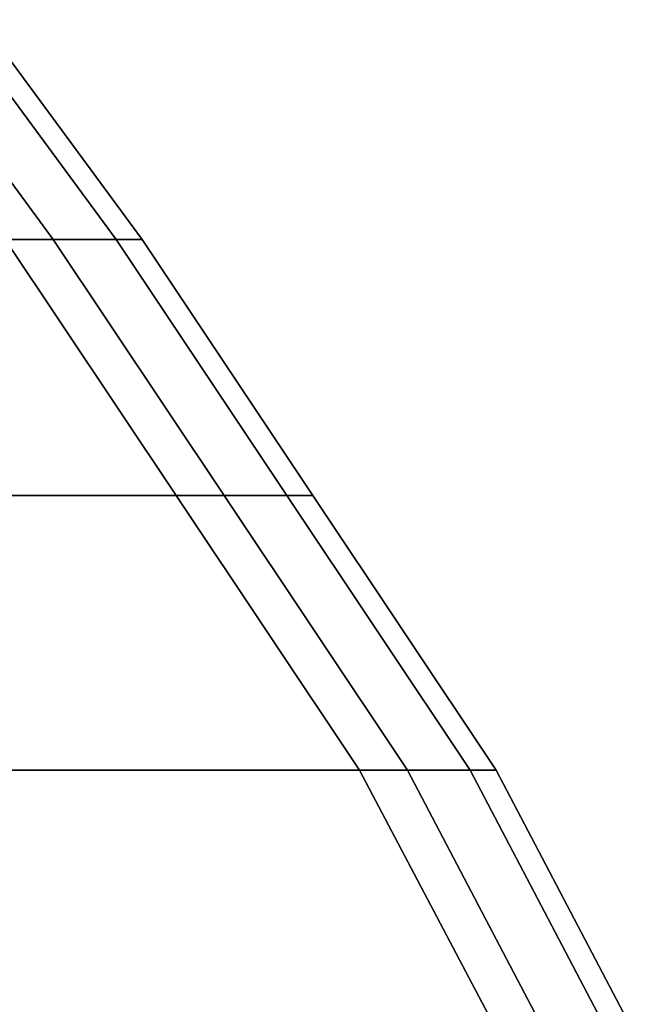
# Model space of a CAD drawing. Extents: x 0 to 1.04, y -1 to 0.
# Drawn here: x 0.01 to 0.01, y -0.93 to -0.92 of the extents above; entities that cross this region are included whole.
import ezdxf

# ---------------------------------------------------------------- set-up
doc = ezdxf.new("R2010")
doc.units = 0
doc.layers.add('L34_HINGE', color=7, linetype='CONTINUOUS')
doc.layers.add('L36_HINGE', color=7, linetype='CONTINUOUS')

msp = doc.modelspace()

# ---------------------------------------------------------------- linework, layer by layer
at = {"layer": 'L34_HINGE', "color": 8, "invisible_edges": 9}
for points in [[(0.006725, -0.922685, 0.180929), (0.008842, -0.924756, 0.179563), (0.00825, -0.924756, 0.17934), (0.006725, -0.922685, 0.180929)], [(0.008842, -0.924756, 0.179563), (0.006725, -0.922685, 0.180929), (0.007316, -0.922685, 0.181153), (0.008842, -0.924756, 0.179563)], [(0.007797, -0.924756, 0.17934), (0.006725, -0.922685, 0.180929), (0.00825, -0.924756, 0.17934), (0.007797, -0.924756, 0.17934)], [(0.006725, -0.922685, 0.219071), (0.008842, -0.924756, 0.220437), (0.007316, -0.922685, 0.218847), (0.006725, -0.922685, 0.219071)], [(0.008842, -0.924756, 0.220437), (0.006725, -0.922685, 0.219071), (0.00825, -0.924756, 0.22066), (0.008842, -0.924756, 0.220437)], [(0.006725, -0.922685, 0.219071), (0.007797, -0.924756, 0.22066), (0.00825, -0.924756, 0.22066), (0.006725, -0.922685, 0.219071)], [(0.007316, -0.922685, 0.181153), (0.009087, -0.924756, 0.180103), (0.008842, -0.924756, 0.179563), (0.007316, -0.922685, 0.181153)], [(0.009087, -0.924756, 0.180103), (0.007316, -0.922685, 0.181153), (0.007561, -0.922685, 0.181692), (0.009087, -0.924756, 0.180103)], [(0.007316, -0.922685, 0.218847), (0.009087, -0.924756, 0.219897), (0.007561, -0.922685, 0.218308), (0.007316, -0.922685, 0.218847)], [(0.009087, -0.924756, 0.219897), (0.007316, -0.922685, 0.218847), (0.008842, -0.924756, 0.220437), (0.009087, -0.924756, 0.219897)], [(0.007561, -0.922685, 0.18295), (0.009087, -0.924756, 0.188), (0.009087, -0.924756, 0.181361), (0.007561, -0.922685, 0.18295)], [(0.009087, -0.924756, 0.188), (0.007561, -0.922685, 0.18295), (0.007561, -0.922685, 0.188), (0.009087, -0.924756, 0.188)], [(0.007561, -0.922685, 0.181692), (0.009087, -0.924756, 0.181361), (0.009087, -0.924756, 0.180103), (0.007561, -0.922685, 0.181692)], [(0.009087, -0.924756, 0.181361), (0.007561, -0.922685, 0.181692), (0.007561, -0.922685, 0.18295), (0.009087, -0.924756, 0.181361)], [(0.007561, -0.922685, 0.188), (0.009087, -0.924756, 0.212), (0.009087, -0.924756, 0.188), (0.007561, -0.922685, 0.188)], [(0.009087, -0.924756, 0.212), (0.007561, -0.922685, 0.188), (0.007561, -0.922685, 0.212), (0.009087, -0.924756, 0.212)], [(0.007561, -0.922685, 0.212), (0.009087, -0.924756, 0.218639), (0.009087, -0.924756, 0.212), (0.007561, -0.922685, 0.212)], [(0.009087, -0.924756, 0.218639), (0.007561, -0.922685, 0.212), (0.007561, -0.922685, 0.21705), (0.009087, -0.924756, 0.218639)], [(0.007561, -0.922685, 0.21705), (0.009087, -0.924756, 0.219897), (0.009087, -0.924756, 0.218639), (0.007561, -0.922685, 0.21705)], [(0.009087, -0.924756, 0.219897), (0.007561, -0.922685, 0.21705), (0.007561, -0.922685, 0.218308), (0.009087, -0.924756, 0.219897)], [(0.000352, -0.927168, 0.178341), (0.007797, -0.924756, 0.17934), (0.009407, -0.927168, 0.178341), (0.000352, -0.927168, 0.178341)], [(0.007797, -0.924756, 0.22066), (0.000352, -0.927168, 0.221659), (0.009407, -0.927168, 0.221659), (0.007797, -0.924756, 0.22066)], [(0.00825, -0.924756, 0.17934), (0.009407, -0.927168, 0.178341), (0.007797, -0.924756, 0.17934), (0.00825, -0.924756, 0.17934)], [(0.009407, -0.927168, 0.221659), (0.00825, -0.924756, 0.22066), (0.007797, -0.924756, 0.22066), (0.009407, -0.927168, 0.221659)], [(0.009407, -0.927168, 0.178341), (0.00825, -0.924756, 0.17934), (0.009861, -0.927168, 0.178341), (0.009407, -0.927168, 0.178341)], [(0.008842, -0.924756, 0.179563), (0.009861, -0.927168, 0.178341), (0.00825, -0.924756, 0.17934), (0.008842, -0.924756, 0.179563)], [(0.00825, -0.924756, 0.22066), (0.009407, -0.927168, 0.221659), (0.009861, -0.927168, 0.221659), (0.00825, -0.924756, 0.22066)], [(0.009861, -0.927168, 0.221659), (0.008842, -0.924756, 0.220437), (0.00825, -0.924756, 0.22066), (0.009861, -0.927168, 0.221659)], [(0.008842, -0.924756, 0.179563), (0.010697, -0.927168, 0.179104), (0.010452, -0.927168, 0.178564), (0.008842, -0.924756, 0.179563)], [(0.010697, -0.927168, 0.179104), (0.008842, -0.924756, 0.179563), (0.009087, -0.924756, 0.180103), (0.010697, -0.927168, 0.179104)], [(0.009861, -0.927168, 0.178341), (0.008842, -0.924756, 0.179563), (0.010452, -0.927168, 0.178564), (0.009861, -0.927168, 0.178341)], [(0.010697, -0.927168, 0.220896), (0.008842, -0.924756, 0.220437), (0.010452, -0.927168, 0.221436), (0.010697, -0.927168, 0.220896)], [(0.008842, -0.924756, 0.220437), (0.010697, -0.927168, 0.220896), (0.009087, -0.924756, 0.219897), (0.008842, -0.924756, 0.220437)], [(0.008842, -0.924756, 0.220437), (0.009861, -0.927168, 0.221659), (0.010452, -0.927168, 0.221436), (0.008842, -0.924756, 0.220437)], [(0.009087, -0.924756, 0.181361), (0.010697, -0.927168, 0.188), (0.010697, -0.927168, 0.180362), (0.009087, -0.924756, 0.181361)], [(0.010697, -0.927168, 0.188), (0.009087, -0.924756, 0.181361), (0.009087, -0.924756, 0.188), (0.010697, -0.927168, 0.188)], [(0.009087, -0.924756, 0.188), (0.010697, -0.927168, 0.212), (0.010697, -0.927168, 0.188), (0.009087, -0.924756, 0.188)], [(0.010697, -0.927168, 0.212), (0.009087, -0.924756, 0.188), (0.009087, -0.924756, 0.212), (0.010697, -0.927168, 0.212)], [(0.009087, -0.924756, 0.180103), (0.010697, -0.927168, 0.180362), (0.010697, -0.927168, 0.179104), (0.009087, -0.924756, 0.180103)], [(0.010697, -0.927168, 0.180362), (0.009087, -0.924756, 0.180103), (0.009087, -0.924756, 0.181361), (0.010697, -0.927168, 0.180362)], [(0.009087, -0.924756, 0.212), (0.010697, -0.927168, 0.219638), (0.010697, -0.927168, 0.212), (0.009087, -0.924756, 0.212)], [(0.010697, -0.927168, 0.219638), (0.009087, -0.924756, 0.212), (0.009087, -0.924756, 0.218639), (0.010697, -0.927168, 0.219638)], [(0.009087, -0.924756, 0.218639), (0.010697, -0.927168, 0.220896), (0.010697, -0.927168, 0.219638), (0.009087, -0.924756, 0.218639)], [(0.010697, -0.927168, 0.220896), (0.009087, -0.924756, 0.218639), (0.009087, -0.924756, 0.219897), (0.010697, -0.927168, 0.220896)], [(0.009407, -0.927168, 0.178341), (0.000352, -0.929756, 0.178), (0.000352, -0.927168, 0.178341), (0.009407, -0.927168, 0.178341)], [(0.000352, -0.929756, 0.178), (0.009407, -0.927168, 0.178341), (0.011136, -0.929756, 0.178), (0.000352, -0.929756, 0.178)], [(0.000352, -0.929756, 0.222), (0.009407, -0.927168, 0.221659), (0.000352, -0.927168, 0.221659), (0.000352, -0.929756, 0.222)], [(0.009407, -0.927168, 0.221659), (0.000352, -0.929756, 0.222), (0.011136, -0.929756, 0.222), (0.009407, -0.927168, 0.221659)], [(0.009861, -0.927168, 0.178341), (0.011136, -0.929756, 0.178), (0.009407, -0.927168, 0.178341), (0.009861, -0.927168, 0.178341)], [(0.011136, -0.929756, 0.222), (0.009861, -0.927168, 0.221659), (0.009407, -0.927168, 0.221659), (0.011136, -0.929756, 0.222)], [(0.010452, -0.927168, 0.178564), (0.011589, -0.929756, 0.178), (0.009861, -0.927168, 0.178341), (0.010452, -0.927168, 0.178564)], [(0.011136, -0.929756, 0.178), (0.009861, -0.927168, 0.178341), (0.011589, -0.929756, 0.178), (0.011136, -0.929756, 0.178)], [(0.011589, -0.929756, 0.222), (0.010452, -0.927168, 0.221436), (0.009861, -0.927168, 0.221659), (0.011589, -0.929756, 0.222)], [(0.009861, -0.927168, 0.221659), (0.011136, -0.929756, 0.222), (0.011589, -0.929756, 0.222), (0.009861, -0.927168, 0.221659)], [(0.011589, -0.929756, 0.178), (0.010452, -0.927168, 0.178564), (0.012181, -0.929756, 0.178224), (0.011589, -0.929756, 0.178)], [(0.010452, -0.927168, 0.178564), (0.012426, -0.929756, 0.178764), (0.012181, -0.929756, 0.178224), (0.010452, -0.927168, 0.178564)], [(0.012426, -0.929756, 0.178764), (0.010452, -0.927168, 0.178564), (0.010697, -0.927168, 0.179104), (0.012426, -0.929756, 0.178764)], [(0.010452, -0.927168, 0.221436), (0.011589, -0.929756, 0.222), (0.012181, -0.929756, 0.221776), (0.010452, -0.927168, 0.221436)], [(0.012426, -0.929756, 0.221236), (0.010452, -0.927168, 0.221436), (0.012181, -0.929756, 0.221776), (0.012426, -0.929756, 0.221236)], [(0.010452, -0.927168, 0.221436), (0.012426, -0.929756, 0.221236), (0.010697, -0.927168, 0.220896), (0.010452, -0.927168, 0.221436)], [(0.010697, -0.927168, 0.180362), (0.012426, -0.929756, 0.188), (0.012426, -0.929756, 0.180021), (0.010697, -0.927168, 0.180362)], [(0.012426, -0.929756, 0.188), (0.010697, -0.927168, 0.180362), (0.010697, -0.927168, 0.188), (0.012426, -0.929756, 0.188)], [(0.010697, -0.927168, 0.179104), (0.012426, -0.929756, 0.180021), (0.012426, -0.929756, 0.178764), (0.010697, -0.927168, 0.179104)], [(0.012426, -0.929756, 0.180021), (0.010697, -0.927168, 0.179104), (0.010697, -0.927168, 0.180362), (0.012426, -0.929756, 0.180021)], [(0.010697, -0.927168, 0.188), (0.012426, -0.929756, 0.212), (0.012426, -0.929756, 0.188), (0.010697, -0.927168, 0.188)], [(0.012426, -0.929756, 0.212), (0.010697, -0.927168, 0.188), (0.010697, -0.927168, 0.212), (0.012426, -0.929756, 0.212)], [(0.010697, -0.927168, 0.212), (0.012426, -0.929756, 0.219979), (0.012426, -0.929756, 0.212), (0.010697, -0.927168, 0.212)], [(0.012426, -0.929756, 0.219979), (0.010697, -0.927168, 0.212), (0.010697, -0.927168, 0.219638), (0.012426, -0.929756, 0.219979)], [(0.010697, -0.927168, 0.219638), (0.012426, -0.929756, 0.221236), (0.012426, -0.929756, 0.219979), (0.010697, -0.927168, 0.219638)], [(0.012426, -0.929756, 0.221236), (0.010697, -0.927168, 0.219638), (0.010697, -0.927168, 0.220896), (0.012426, -0.929756, 0.221236)], [(0.011136, -0.929756, 0.178), (0.000352, -0.932235, 0.178), (0.000352, -0.929756, 0.178), (0.011136, -0.929756, 0.178)], [(0.000352, -0.932235, 0.178), (0.011136, -0.929756, 0.178), (0.012445, -0.932235, 0.178), (0.000352, -0.932235, 0.178)], [(0.000352, -0.932235, 0.222), (0.011136, -0.929756, 0.222), (0.000352, -0.929756, 0.222), (0.000352, -0.932235, 0.222)], [(0.011136, -0.929756, 0.222), (0.000352, -0.932235, 0.222), (0.012445, -0.932235, 0.222), (0.011136, -0.929756, 0.222)], [(0.011589, -0.929756, 0.178), (0.012445, -0.932235, 0.178), (0.011136, -0.929756, 0.178), (0.011589, -0.929756, 0.178)], [(0.012445, -0.932235, 0.222), (0.011589, -0.929756, 0.222), (0.011136, -0.929756, 0.222), (0.012445, -0.932235, 0.222)], [(0.012181, -0.929756, 0.178224), (0.01289, -0.932235, 0.178), (0.011589, -0.929756, 0.178), (0.012181, -0.929756, 0.178224)], [(0.012445, -0.932235, 0.178), (0.011589, -0.929756, 0.178), (0.01289, -0.932235, 0.178), (0.012445, -0.932235, 0.178)], [(0.01289, -0.932235, 0.222), (0.012181, -0.929756, 0.221776), (0.011589, -0.929756, 0.222), (0.01289, -0.932235, 0.222)], [(0.011589, -0.929756, 0.222), (0.012445, -0.932235, 0.222), (0.01289, -0.932235, 0.222), (0.011589, -0.929756, 0.222)], [(0.01289, -0.932235, 0.178), (0.012181, -0.929756, 0.178224), (0.013482, -0.932235, 0.178224), (0.01289, -0.932235, 0.178)], [(0.012181, -0.929756, 0.178224), (0.013727, -0.932235, 0.178764), (0.013482, -0.932235, 0.178224), (0.012181, -0.929756, 0.178224)], [(0.013727, -0.932235, 0.178764), (0.012181, -0.929756, 0.178224), (0.012426, -0.929756, 0.178764), (0.013727, -0.932235, 0.178764)], [(0.012181, -0.929756, 0.221776), (0.01289, -0.932235, 0.222), (0.013482, -0.932235, 0.221776), (0.012181, -0.929756, 0.221776)], [(0.013727, -0.932235, 0.221236), (0.012181, -0.929756, 0.221776), (0.013482, -0.932235, 0.221776), (0.013727, -0.932235, 0.221236)], [(0.012181, -0.929756, 0.221776), (0.013727, -0.932235, 0.221236), (0.012426, -0.929756, 0.221236), (0.012181, -0.929756, 0.221776)], [(0.012426, -0.929756, 0.188), (0.013727, -0.932235, 0.212), (0.013727, -0.932235, 0.188), (0.012426, -0.929756, 0.188)], [(0.013727, -0.932235, 0.212), (0.012426, -0.929756, 0.188), (0.012426, -0.929756, 0.212), (0.013727, -0.932235, 0.212)], [(0.012426, -0.929756, 0.180021), (0.013727, -0.932235, 0.188), (0.013727, -0.932235, 0.180021), (0.012426, -0.929756, 0.180021)], [(0.013727, -0.932235, 0.188), (0.012426, -0.929756, 0.180021), (0.012426, -0.929756, 0.188), (0.013727, -0.932235, 0.188)], [(0.012426, -0.929756, 0.178764), (0.013727, -0.932235, 0.180021), (0.013727, -0.932235, 0.178764), (0.012426, -0.929756, 0.178764)], [(0.013727, -0.932235, 0.180021), (0.012426, -0.929756, 0.178764), (0.012426, -0.929756, 0.180021), (0.013727, -0.932235, 0.180021)], [(0.012426, -0.929756, 0.212), (0.013727, -0.932235, 0.219979), (0.013727, -0.932235, 0.212), (0.012426, -0.929756, 0.212)], [(0.013727, -0.932235, 0.219979), (0.012426, -0.929756, 0.212), (0.012426, -0.929756, 0.219979), (0.013727, -0.932235, 0.219979)], [(0.012426, -0.929756, 0.219979), (0.013727, -0.932235, 0.221236), (0.013727, -0.932235, 0.219979), (0.012426, -0.929756, 0.219979)], [(0.013727, -0.932235, 0.221236), (0.012426, -0.929756, 0.219979), (0.012426, -0.929756, 0.221236), (0.013727, -0.932235, 0.221236)]]:
    msp.add_3dface(points, dxfattribs=at)
at = {"layer": 'L36_HINGE', "color": 8, "invisible_edges": 9}
for points in [[(0.006725, -0.922685, 1.780929), (0.008842, -0.924756, 1.779563), (0.00825, -0.924756, 1.77934), (0.006725, -0.922685, 1.780929)], [(0.008842, -0.924756, 1.779563), (0.006725, -0.922685, 1.780929), (0.007316, -0.922685, 1.781153), (0.008842, -0.924756, 1.779563)], [(0.007797, -0.924756, 1.77934), (0.006725, -0.922685, 1.780929), (0.00825, -0.924756, 1.77934), (0.007797, -0.924756, 1.77934)], [(0.006725, -0.922685, 1.819071), (0.008842, -0.924756, 1.820437), (0.007316, -0.922685, 1.818847), (0.006725, -0.922685, 1.819071)], [(0.008842, -0.924756, 1.820437), (0.006725, -0.922685, 1.819071), (0.00825, -0.924756, 1.82066), (0.008842, -0.924756, 1.820437)], [(0.006725, -0.922685, 1.819071), (0.007797, -0.924756, 1.82066), (0.00825, -0.924756, 1.82066), (0.006725, -0.922685, 1.819071)], [(0.007316, -0.922685, 1.781153), (0.009087, -0.924756, 1.780103), (0.008842, -0.924756, 1.779563), (0.007316, -0.922685, 1.781153)], [(0.009087, -0.924756, 1.780103), (0.007316, -0.922685, 1.781153), (0.007561, -0.922685, 1.781692), (0.009087, -0.924756, 1.780103)], [(0.007316, -0.922685, 1.818847), (0.009087, -0.924756, 1.819897), (0.007561, -0.922685, 1.818308), (0.007316, -0.922685, 1.818847)], [(0.009087, -0.924756, 1.819897), (0.007316, -0.922685, 1.818847), (0.008842, -0.924756, 1.820437), (0.009087, -0.924756, 1.819897)], [(0.007561, -0.922685, 1.78295), (0.009087, -0.924756, 1.788), (0.009087, -0.924756, 1.781361), (0.007561, -0.922685, 1.78295)], [(0.009087, -0.924756, 1.788), (0.007561, -0.922685, 1.78295), (0.007561, -0.922685, 1.788), (0.009087, -0.924756, 1.788)], [(0.007561, -0.922685, 1.781692), (0.009087, -0.924756, 1.781361), (0.009087, -0.924756, 1.780103), (0.007561, -0.922685, 1.781692)], [(0.009087, -0.924756, 1.781361), (0.007561, -0.922685, 1.781692), (0.007561, -0.922685, 1.78295), (0.009087, -0.924756, 1.781361)], [(0.007561, -0.922685, 1.788), (0.009087, -0.924756, 1.812), (0.009087, -0.924756, 1.788), (0.007561, -0.922685, 1.788)], [(0.009087, -0.924756, 1.812), (0.007561, -0.922685, 1.788), (0.007561, -0.922685, 1.812), (0.009087, -0.924756, 1.812)], [(0.007561, -0.922685, 1.812), (0.009087, -0.924756, 1.818639), (0.009087, -0.924756, 1.812), (0.007561, -0.922685, 1.812)], [(0.009087, -0.924756, 1.818639), (0.007561, -0.922685, 1.812), (0.007561, -0.922685, 1.81705), (0.009087, -0.924756, 1.818639)], [(0.007561, -0.922685, 1.81705), (0.009087, -0.924756, 1.819897), (0.009087, -0.924756, 1.818639), (0.007561, -0.922685, 1.81705)], [(0.009087, -0.924756, 1.819897), (0.007561, -0.922685, 1.81705), (0.007561, -0.922685, 1.818308), (0.009087, -0.924756, 1.819897)], [(0.000352, -0.927168, 1.778341), (0.007797, -0.924756, 1.77934), (0.009407, -0.927168, 1.778341), (0.000352, -0.927168, 1.778341)], [(0.007797, -0.924756, 1.82066), (0.000352, -0.927168, 1.821659), (0.009407, -0.927168, 1.821659), (0.007797, -0.924756, 1.82066)], [(0.00825, -0.924756, 1.77934), (0.009407, -0.927168, 1.778341), (0.007797, -0.924756, 1.77934), (0.00825, -0.924756, 1.77934)], [(0.009407, -0.927168, 1.821659), (0.00825, -0.924756, 1.82066), (0.007797, -0.924756, 1.82066), (0.009407, -0.927168, 1.821659)], [(0.009407, -0.927168, 1.778341), (0.00825, -0.924756, 1.77934), (0.009861, -0.927168, 1.778341), (0.009407, -0.927168, 1.778341)], [(0.008842, -0.924756, 1.779563), (0.009861, -0.927168, 1.778341), (0.00825, -0.924756, 1.77934), (0.008842, -0.924756, 1.779563)], [(0.00825, -0.924756, 1.82066), (0.009407, -0.927168, 1.821659), (0.009861, -0.927168, 1.821659), (0.00825, -0.924756, 1.82066)], [(0.009861, -0.927168, 1.821659), (0.008842, -0.924756, 1.820437), (0.00825, -0.924756, 1.82066), (0.009861, -0.927168, 1.821659)], [(0.008842, -0.924756, 1.779563), (0.010697, -0.927168, 1.779104), (0.010452, -0.927168, 1.778564), (0.008842, -0.924756, 1.779563)], [(0.010697, -0.927168, 1.779104), (0.008842, -0.924756, 1.779563), (0.009087, -0.924756, 1.780103), (0.010697, -0.927168, 1.779104)], [(0.009861, -0.927168, 1.778341), (0.008842, -0.924756, 1.779563), (0.010452, -0.927168, 1.778564), (0.009861, -0.927168, 1.778341)], [(0.010697, -0.927168, 1.820896), (0.008842, -0.924756, 1.820437), (0.010452, -0.927168, 1.821436), (0.010697, -0.927168, 1.820896)], [(0.008842, -0.924756, 1.820437), (0.010697, -0.927168, 1.820896), (0.009087, -0.924756, 1.819897), (0.008842, -0.924756, 1.820437)], [(0.008842, -0.924756, 1.820437), (0.009861, -0.927168, 1.821659), (0.010452, -0.927168, 1.821436), (0.008842, -0.924756, 1.820437)], [(0.009087, -0.924756, 1.781361), (0.010697, -0.927168, 1.788), (0.010697, -0.927168, 1.780362), (0.009087, -0.924756, 1.781361)], [(0.010697, -0.927168, 1.788), (0.009087, -0.924756, 1.781361), (0.009087, -0.924756, 1.788), (0.010697, -0.927168, 1.788)], [(0.009087, -0.924756, 1.788), (0.010697, -0.927168, 1.812), (0.010697, -0.927168, 1.788), (0.009087, -0.924756, 1.788)], [(0.010697, -0.927168, 1.812), (0.009087, -0.924756, 1.788), (0.009087, -0.924756, 1.812), (0.010697, -0.927168, 1.812)], [(0.009087, -0.924756, 1.780103), (0.010697, -0.927168, 1.780362), (0.010697, -0.927168, 1.779104), (0.009087, -0.924756, 1.780103)], [(0.010697, -0.927168, 1.780362), (0.009087, -0.924756, 1.780103), (0.009087, -0.924756, 1.781361), (0.010697, -0.927168, 1.780362)], [(0.009087, -0.924756, 1.812), (0.010697, -0.927168, 1.819638), (0.010697, -0.927168, 1.812), (0.009087, -0.924756, 1.812)], [(0.010697, -0.927168, 1.819638), (0.009087, -0.924756, 1.812), (0.009087, -0.924756, 1.818639), (0.010697, -0.927168, 1.819638)], [(0.009087, -0.924756, 1.818639), (0.010697, -0.927168, 1.820896), (0.010697, -0.927168, 1.819638), (0.009087, -0.924756, 1.818639)], [(0.010697, -0.927168, 1.820896), (0.009087, -0.924756, 1.818639), (0.009087, -0.924756, 1.819897), (0.010697, -0.927168, 1.820896)], [(0.009407, -0.927168, 1.778341), (0.000352, -0.929756, 1.778), (0.000352, -0.927168, 1.778341), (0.009407, -0.927168, 1.778341)], [(0.000352, -0.929756, 1.778), (0.009407, -0.927168, 1.778341), (0.011136, -0.929756, 1.778), (0.000352, -0.929756, 1.778)], [(0.000352, -0.929756, 1.822), (0.009407, -0.927168, 1.821659), (0.000352, -0.927168, 1.821659), (0.000352, -0.929756, 1.822)], [(0.009407, -0.927168, 1.821659), (0.000352, -0.929756, 1.822), (0.011136, -0.929756, 1.822), (0.009407, -0.927168, 1.821659)], [(0.009861, -0.927168, 1.778341), (0.011136, -0.929756, 1.778), (0.009407, -0.927168, 1.778341), (0.009861, -0.927168, 1.778341)], [(0.011136, -0.929756, 1.822), (0.009861, -0.927168, 1.821659), (0.009407, -0.927168, 1.821659), (0.011136, -0.929756, 1.822)], [(0.010452, -0.927168, 1.778564), (0.011589, -0.929756, 1.778), (0.009861, -0.927168, 1.778341), (0.010452, -0.927168, 1.778564)], [(0.011136, -0.929756, 1.778), (0.009861, -0.927168, 1.778341), (0.011589, -0.929756, 1.778), (0.011136, -0.929756, 1.778)], [(0.011589, -0.929756, 1.822), (0.010452, -0.927168, 1.821436), (0.009861, -0.927168, 1.821659), (0.011589, -0.929756, 1.822)], [(0.009861, -0.927168, 1.821659), (0.011136, -0.929756, 1.822), (0.011589, -0.929756, 1.822), (0.009861, -0.927168, 1.821659)], [(0.011589, -0.929756, 1.778), (0.010452, -0.927168, 1.778564), (0.012181, -0.929756, 1.778224), (0.011589, -0.929756, 1.778)], [(0.010452, -0.927168, 1.778564), (0.012426, -0.929756, 1.778764), (0.012181, -0.929756, 1.778224), (0.010452, -0.927168, 1.778564)], [(0.012426, -0.929756, 1.778764), (0.010452, -0.927168, 1.778564), (0.010697, -0.927168, 1.779104), (0.012426, -0.929756, 1.778764)], [(0.010452, -0.927168, 1.821436), (0.011589, -0.929756, 1.822), (0.012181, -0.929756, 1.821776), (0.010452, -0.927168, 1.821436)], [(0.012426, -0.929756, 1.821236), (0.010452, -0.927168, 1.821436), (0.012181, -0.929756, 1.821776), (0.012426, -0.929756, 1.821236)], [(0.010452, -0.927168, 1.821436), (0.012426, -0.929756, 1.821236), (0.010697, -0.927168, 1.820896), (0.010452, -0.927168, 1.821436)], [(0.010697, -0.927168, 1.780362), (0.012426, -0.929756, 1.788), (0.012426, -0.929756, 1.780021), (0.010697, -0.927168, 1.780362)], [(0.012426, -0.929756, 1.788), (0.010697, -0.927168, 1.780362), (0.010697, -0.927168, 1.788), (0.012426, -0.929756, 1.788)], [(0.010697, -0.927168, 1.779104), (0.012426, -0.929756, 1.780021), (0.012426, -0.929756, 1.778764), (0.010697, -0.927168, 1.779104)], [(0.012426, -0.929756, 1.780021), (0.010697, -0.927168, 1.779104), (0.010697, -0.927168, 1.780362), (0.012426, -0.929756, 1.780021)], [(0.010697, -0.927168, 1.788), (0.012426, -0.929756, 1.812), (0.012426, -0.929756, 1.788), (0.010697, -0.927168, 1.788)], [(0.012426, -0.929756, 1.812), (0.010697, -0.927168, 1.788), (0.010697, -0.927168, 1.812), (0.012426, -0.929756, 1.812)], [(0.010697, -0.927168, 1.812), (0.012426, -0.929756, 1.819979), (0.012426, -0.929756, 1.812), (0.010697, -0.927168, 1.812)], [(0.012426, -0.929756, 1.819979), (0.010697, -0.927168, 1.812), (0.010697, -0.927168, 1.819638), (0.012426, -0.929756, 1.819979)], [(0.010697, -0.927168, 1.819638), (0.012426, -0.929756, 1.821236), (0.012426, -0.929756, 1.819979), (0.010697, -0.927168, 1.819638)], [(0.012426, -0.929756, 1.821236), (0.010697, -0.927168, 1.819638), (0.010697, -0.927168, 1.820896), (0.012426, -0.929756, 1.821236)], [(0.011136, -0.929756, 1.778), (0.000352, -0.932235, 1.778), (0.000352, -0.929756, 1.778), (0.011136, -0.929756, 1.778)], [(0.000352, -0.932235, 1.778), (0.011136, -0.929756, 1.778), (0.012445, -0.932235, 1.778), (0.000352, -0.932235, 1.778)], [(0.000352, -0.932235, 1.822), (0.011136, -0.929756, 1.822), (0.000352, -0.929756, 1.822), (0.000352, -0.932235, 1.822)], [(0.011136, -0.929756, 1.822), (0.000352, -0.932235, 1.822), (0.012445, -0.932235, 1.822), (0.011136, -0.929756, 1.822)], [(0.011589, -0.929756, 1.778), (0.012445, -0.932235, 1.778), (0.011136, -0.929756, 1.778), (0.011589, -0.929756, 1.778)], [(0.012445, -0.932235, 1.822), (0.011589, -0.929756, 1.822), (0.011136, -0.929756, 1.822), (0.012445, -0.932235, 1.822)], [(0.012181, -0.929756, 1.778224), (0.01289, -0.932235, 1.778), (0.011589, -0.929756, 1.778), (0.012181, -0.929756, 1.778224)], [(0.012445, -0.932235, 1.778), (0.011589, -0.929756, 1.778), (0.01289, -0.932235, 1.778), (0.012445, -0.932235, 1.778)], [(0.01289, -0.932235, 1.822), (0.012181, -0.929756, 1.821776), (0.011589, -0.929756, 1.822), (0.01289, -0.932235, 1.822)], [(0.011589, -0.929756, 1.822), (0.012445, -0.932235, 1.822), (0.01289, -0.932235, 1.822), (0.011589, -0.929756, 1.822)], [(0.01289, -0.932235, 1.778), (0.012181, -0.929756, 1.778224), (0.013482, -0.932235, 1.778224), (0.01289, -0.932235, 1.778)], [(0.012181, -0.929756, 1.778224), (0.013727, -0.932235, 1.778764), (0.013482, -0.932235, 1.778224), (0.012181, -0.929756, 1.778224)], [(0.013727, -0.932235, 1.778764), (0.012181, -0.929756, 1.778224), (0.012426, -0.929756, 1.778764), (0.013727, -0.932235, 1.778764)], [(0.012181, -0.929756, 1.821776), (0.01289, -0.932235, 1.822), (0.013482, -0.932235, 1.821776), (0.012181, -0.929756, 1.821776)], [(0.013727, -0.932235, 1.821236), (0.012181, -0.929756, 1.821776), (0.013482, -0.932235, 1.821776), (0.013727, -0.932235, 1.821236)], [(0.012181, -0.929756, 1.821776), (0.013727, -0.932235, 1.821236), (0.012426, -0.929756, 1.821236), (0.012181, -0.929756, 1.821776)], [(0.012426, -0.929756, 1.788), (0.013727, -0.932235, 1.812), (0.013727, -0.932235, 1.788), (0.012426, -0.929756, 1.788)], [(0.013727, -0.932235, 1.812), (0.012426, -0.929756, 1.788), (0.012426, -0.929756, 1.812), (0.013727, -0.932235, 1.812)], [(0.012426, -0.929756, 1.780021), (0.013727, -0.932235, 1.788), (0.013727, -0.932235, 1.780021), (0.012426, -0.929756, 1.780021)], [(0.013727, -0.932235, 1.788), (0.012426, -0.929756, 1.780021), (0.012426, -0.929756, 1.788), (0.013727, -0.932235, 1.788)], [(0.012426, -0.929756, 1.778764), (0.013727, -0.932235, 1.780021), (0.013727, -0.932235, 1.778764), (0.012426, -0.929756, 1.778764)], [(0.013727, -0.932235, 1.780021), (0.012426, -0.929756, 1.778764), (0.012426, -0.929756, 1.780021), (0.013727, -0.932235, 1.780021)], [(0.012426, -0.929756, 1.812), (0.013727, -0.932235, 1.819979), (0.013727, -0.932235, 1.812), (0.012426, -0.929756, 1.812)], [(0.013727, -0.932235, 1.819979), (0.012426, -0.929756, 1.812), (0.012426, -0.929756, 1.819979), (0.013727, -0.932235, 1.819979)], [(0.012426, -0.929756, 1.819979), (0.013727, -0.932235, 1.821236), (0.013727, -0.932235, 1.819979), (0.012426, -0.929756, 1.819979)], [(0.013727, -0.932235, 1.821236), (0.012426, -0.929756, 1.819979), (0.012426, -0.929756, 1.821236), (0.013727, -0.932235, 1.821236)]]:
    msp.add_3dface(points, dxfattribs=at)

doc.saveas('drawing.dxf')
